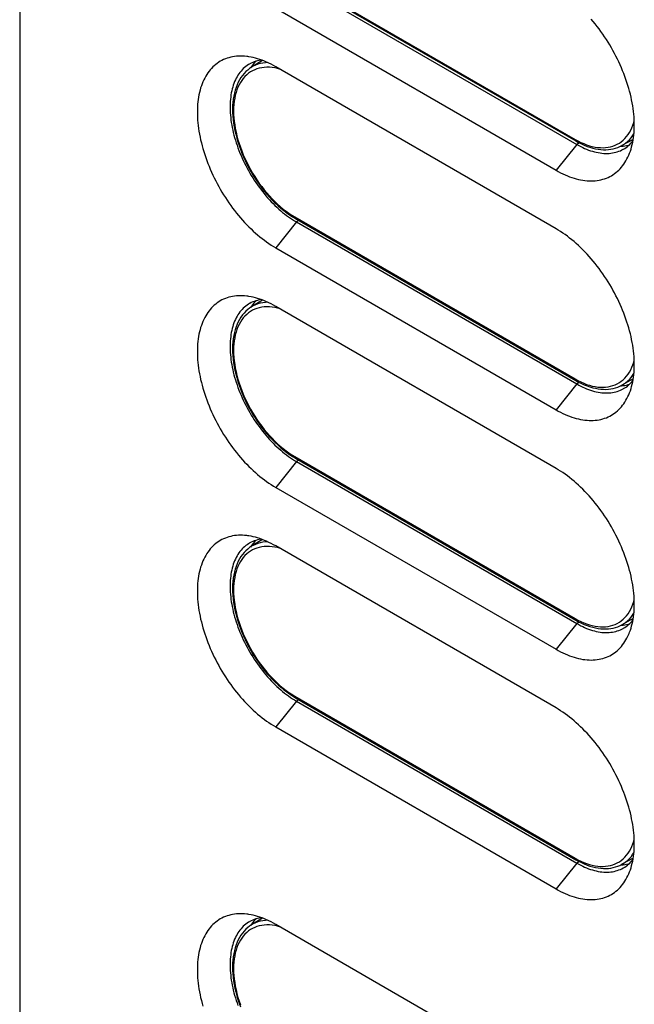
# Model space of a CAD drawing. Units: millimetres. Extents: x -48 to 48, y -241 to 241.
# Drawn here: x -48 to 4, y -6 to 78 of the extents above; entities that cross this region are included whole.
import ezdxf

# ---------------------------------------------------------------- set-up
doc = ezdxf.new("R2010")
doc.units = ezdxf.units.MM
doc.header["$LTSCALE"] = 16.335
doc.layers.get('0').update_dxf_attribs({"linetype": 'CONTINUOUS'})
for name, color, linetype in [('ASSI', 7, 'CONTINUOUS'), ('DRAFT', 7, 'CONTINUOUS'), ('RACCORDO', 7, 'CONTINUOUS'), ('SUPERFICI', 7, 'CONTINUOUS')]:
    doc.layers.add(name, color=color, linetype=linetype)

msp = doc.modelspace()

# ---------------------------------------------------------------- linework, layer by layer
at = {"color": 7, "linetype": 'CONTINUOUS'}
for p, q in [((-26.457, 79.367), (-2.556, 65.568)), ((-28.52, 74.404), (-28.6, 74.285)), ((-2.556, 60.576), (-26.457, 74.376)), ((2.969, 67.613), (3.027, 67.615)), ((-26.457, 58.956), (-2.556, 45.156)), ((-28.52, 53.992), (-28.6, 53.873)), ((-2.556, 40.165), (-26.457, 53.964)), ((2.969, 47.201), (3.027, 47.204)), ((-26.457, 38.544), (-2.556, 24.744)), ((-28.52, 33.58), (-28.6, 33.461)), ((-2.556, 19.753), (-26.457, 33.552)), ((2.969, 26.789), (3.027, 26.792)), ((-26.457, 18.132), (-2.556, 4.332)), ((2.969, 6.378), (3.027, 6.38)), ((-28.52, 1.33), (-28.6, 1.211)), ((-2.556, -12.498), (-26.457, 1.302))]:
    msp.add_line(p, q, dxfattribs=at)
at = {"color": 250, "linetype": 'CONTINUOUS'}
for p, q in [((-0.789, 67.767), (-2.556, 65.568)), ((-0.567, 67.895), (-0.789, 67.767)), ((-24.689, 61.155), (-26.457, 58.956)), ((-0.789, 47.355), (-2.556, 45.156)), ((-0.567, 47.483), (-0.789, 47.355)), ((-24.689, 40.743), (-26.457, 38.544)), ((-0.789, 26.943), (-2.556, 24.744)), ((-0.567, 27.071), (-0.789, 26.943)), ((-24.689, 20.331), (-26.457, 18.132)), ((-0.789, 6.531), (-2.556, 4.332)), ((-0.567, 6.659), (-0.789, 6.531))]:
    msp.add_line(p, q, dxfattribs=at)
at = {"color": 7, "linetype": 'CONTINUOUS'}
for points in [[(3.682, 66.925), (3.718, 67.018), (3.782, 67.193), (3.841, 67.373), (3.894, 67.558), (3.941, 67.748), (3.983, 67.943), (4.02, 68.142), (4.051, 68.346), (4.076, 68.553), (4.096, 68.765), (4.11, 68.98), (4.118, 69.2), (4.121, 69.422), (4.118, 69.648), (4.11, 69.877), (4.096, 70.109), (4.076, 70.343), (4.051, 70.581), (4.02, 70.82), (3.983, 71.061), (3.941, 71.304), (3.894, 71.549), (3.841, 71.796), (3.782, 72.043), (3.718, 72.292), (3.649, 72.541), (3.575, 72.792), (3.495, 73.042), (3.411, 73.293), (3.321, 73.544), (3.227, 73.794), (3.127, 74.044), (3.023, 74.294), (2.914, 74.542), (2.8, 74.789), (2.682, 75.036), (2.559, 75.28), (2.432, 75.523), (2.301, 75.765), (2.165, 76.004), (2.026, 76.24), (1.883, 76.475), (1.736, 76.706), (1.585, 76.934), (1.431, 77.16), (1.274, 77.382), (1.113, 77.601), (0.949, 77.816), (0.782, 78.027), (0.613, 78.234), (0.44, 78.438)], [(-28.84, 75.244), (-28.922, 75.255), (-29.101, 75.272), (-29.279, 75.283), (-29.453, 75.286), (-29.626, 75.282), (-29.795, 75.271), (-29.962, 75.252), (-30.126, 75.226), (-30.287, 75.193), (-30.444, 75.153), (-30.598, 75.105), (-30.749, 75.05), (-30.896, 74.989), (-31.039, 74.92), (-31.178, 74.844), (-31.314, 74.761), (-31.445, 74.672), (-31.572, 74.575), (-31.694, 74.472), (-31.813, 74.363), (-31.926, 74.246), (-32.035, 74.124), (-32.14, 73.995), (-32.239, 73.86), (-32.334, 73.719), (-32.424, 73.571), (-32.508, 73.418), (-32.588, 73.26), (-32.662, 73.095), (-32.731, 72.926), (-32.795, 72.751), (-32.854, 72.571), (-32.907, 72.385), (-32.954, 72.195), (-32.996, 72.001), (-33.033, 71.802), (-33.064, 71.598), (-33.089, 71.39), (-33.109, 71.179), (-33.123, 70.963), (-33.131, 70.744), (-33.134, 70.521), (-33.131, 70.295), (-33.123, 70.066), (-33.109, 69.835), (-33.089, 69.6), (-33.064, 69.363), (-33.033, 69.124), (-32.996, 68.882), (-32.954, 68.639), (-32.907, 68.394), (-32.854, 68.148), (-32.795, 67.9), (-32.731, 67.652), (-32.662, 67.402), (-32.588, 67.152), (-32.508, 66.902), (-32.424, 66.651), (-32.334, 66.4), (-32.239, 66.15), (-32.14, 65.9), (-32.035, 65.65), (-31.926, 65.402), (-31.813, 65.154), (-31.694, 64.908), (-31.572, 64.663), (-31.445, 64.42), (-31.314, 64.179), (-31.178, 63.94), (-31.039, 63.703), (-30.896, 63.469), (-30.749, 63.238), (-30.598, 63.009), (-30.444, 62.783), (-30.287, 62.561), (-30.126, 62.343), (-29.962, 62.127), (-29.795, 61.916), (-29.626, 61.709), (-29.453, 61.506), (-29.279, 61.307), (-29.101, 61.113), (-28.922, 60.924), (-28.74, 60.739), (-28.557, 60.56), (-28.372, 60.385), (-28.185, 60.216), (-27.997, 60.053), (-27.807, 59.894), (-27.616, 59.742), (-27.424, 59.596), (-27.232, 59.455), (-27.039, 59.321), (-26.845, 59.193), (-26.651, 59.071), (-26.457, 58.956)], [(-26.457, 74.376), (-26.651, 74.485), (-26.845, 74.587), (-27.039, 74.683), (-27.232, 74.771), (-27.424, 74.853), (-27.616, 74.928), (-27.807, 74.996), (-27.997, 75.057), (-28.185, 75.111), (-28.372, 75.158), (-28.557, 75.197), (-28.74, 75.23), (-28.84, 75.244)], [(-28.123, 74.859), (-28.158, 74.827), (-28.254, 74.729), (-28.347, 74.626), (-28.435, 74.517), (-28.52, 74.404)], [(3.027, 67.615), (3.173, 67.628), (3.317, 67.648), (3.459, 67.674), (3.597, 67.707), (3.706, 67.738)], [(-2.556, 65.568), (-2.362, 65.459), (-2.168, 65.356), (-1.974, 65.261), (-1.781, 65.172), (-1.589, 65.09), (-1.397, 65.015), (-1.206, 64.947), (-1.016, 64.886), (-0.828, 64.832), (-0.641, 64.786), (-0.456, 64.746), (-0.273, 64.714), (-0.091, 64.689), (0.089, 64.671), (0.266, 64.661), (0.44, 64.657), (0.613, 64.661), (0.782, 64.673), (0.949, 64.691), (1.113, 64.717), (1.274, 64.751), (1.431, 64.791), (1.585, 64.838), (1.736, 64.893), (1.883, 64.955), (2.026, 65.024), (2.165, 65.1), (2.301, 65.182), (2.432, 65.272), (2.559, 65.368), (2.682, 65.471), (2.8, 65.581), (2.914, 65.697), (3.023, 65.82), (3.127, 65.949), (3.227, 66.084), (3.321, 66.225), (3.411, 66.372), (3.495, 66.525), (3.575, 66.684), (3.649, 66.848), (3.682, 66.925)], [(3.682, 46.513), (3.718, 46.606), (3.782, 46.781), (3.841, 46.961), (3.894, 47.146), (3.941, 47.336), (3.983, 47.531), (4.02, 47.73), (4.051, 47.934), (4.076, 48.142), (4.096, 48.353), (4.11, 48.569), (4.118, 48.788), (4.121, 49.011), (4.118, 49.236), (4.11, 49.465), (4.096, 49.697), (4.076, 49.932), (4.051, 50.169), (4.02, 50.408), (3.983, 50.649), (3.941, 50.893), (3.894, 51.137), (3.841, 51.384), (3.782, 51.632), (3.718, 51.88), (3.649, 52.13), (3.575, 52.38), (3.495, 52.63), (3.411, 52.881), (3.321, 53.132), (3.227, 53.382), (3.127, 53.632), (3.023, 53.882), (2.914, 54.13), (2.8, 54.378), (2.682, 54.624), (2.559, 54.869), (2.432, 55.112), (2.301, 55.353), (2.165, 55.592), (2.026, 55.828), (1.883, 56.063), (1.736, 56.294), (1.585, 56.523), (1.431, 56.748), (1.274, 56.97), (1.113, 57.189), (0.949, 57.404), (0.782, 57.616), (0.613, 57.823), (0.44, 58.026), (0.266, 58.225), (0.089, 58.419), (-0.091, 58.608), (-0.273, 58.793), (-0.456, 58.972), (-0.641, 59.147), (-0.828, 59.316), (-1.016, 59.479), (-1.206, 59.637), (-1.397, 59.79), (-1.589, 59.936), (-1.781, 60.077), (-1.974, 60.211), (-2.168, 60.339), (-2.362, 60.461), (-2.556, 60.576)], [(-28.84, 54.832), (-28.922, 54.843), (-29.101, 54.861), (-29.279, 54.871), (-29.453, 54.874), (-29.626, 54.87), (-29.795, 54.859), (-29.962, 54.84), (-30.126, 54.814), (-30.287, 54.781), (-30.444, 54.741), (-30.598, 54.693), (-30.749, 54.639), (-30.896, 54.577), (-31.039, 54.508), (-31.178, 54.432), (-31.314, 54.349), (-31.445, 54.26), (-31.572, 54.164), (-31.694, 54.06), (-31.813, 53.951), (-31.926, 53.835), (-32.035, 53.712), (-32.14, 53.583), (-32.239, 53.448), (-32.334, 53.307), (-32.424, 53.16), (-32.508, 53.007), (-32.588, 52.848), (-32.662, 52.684), (-32.731, 52.514), (-32.795, 52.339), (-32.854, 52.159), (-32.907, 51.974), (-32.954, 51.784), (-32.996, 51.589), (-33.033, 51.39), (-33.064, 51.186), (-33.089, 50.978), (-33.109, 50.767), (-33.123, 50.551), (-33.131, 50.332), (-33.134, 50.109), (-33.131, 49.884), (-33.123, 49.655), (-33.109, 49.423), (-33.089, 49.188), (-33.064, 48.951), (-33.033, 48.712), (-32.996, 48.471), (-32.954, 48.227), (-32.907, 47.983), (-32.854, 47.736), (-32.795, 47.488), (-32.731, 47.24), (-32.662, 46.99), (-32.588, 46.74), (-32.508, 46.49), (-32.424, 46.239), (-32.334, 45.988), (-32.239, 45.738), (-32.14, 45.488), (-32.035, 45.238), (-31.926, 44.99), (-31.813, 44.742), (-31.694, 44.496), (-31.572, 44.251), (-31.445, 44.008), (-31.314, 43.767), (-31.178, 43.528), (-31.039, 43.292), (-30.896, 43.057), (-30.749, 42.826), (-30.598, 42.597), (-30.444, 42.372), (-30.287, 42.15), (-30.126, 41.931), (-29.962, 41.716), (-29.795, 41.504), (-29.626, 41.297), (-29.453, 41.094), (-29.279, 40.896), (-29.101, 40.701), (-28.922, 40.512), (-28.74, 40.327), (-28.557, 40.148), (-28.372, 39.973), (-28.185, 39.804), (-27.997, 39.641), (-27.807, 39.483), (-27.616, 39.33), (-27.424, 39.184), (-27.232, 39.043), (-27.039, 38.909), (-26.845, 38.781), (-26.651, 38.659), (-26.457, 38.544)], [(-26.457, 53.964), (-26.651, 54.073), (-26.845, 54.175), (-27.039, 54.271), (-27.232, 54.36), (-27.424, 54.442), (-27.616, 54.517), (-27.807, 54.585), (-27.997, 54.646), (-28.185, 54.699), (-28.372, 54.746), (-28.557, 54.786), (-28.74, 54.818), (-28.84, 54.832)], [(-28.123, 54.447), (-28.158, 54.415), (-28.254, 54.317), (-28.347, 54.214), (-28.435, 54.106), (-28.52, 53.992)], [(3.027, 47.204), (3.173, 47.217), (3.317, 47.236), (3.459, 47.262), (3.597, 47.295), (3.706, 47.326)], [(-2.556, 45.156), (-2.362, 45.047), (-2.168, 44.945), (-1.974, 44.849), (-1.781, 44.76), (-1.589, 44.678), (-1.397, 44.603), (-1.206, 44.535), (-1.016, 44.475), (-0.828, 44.421), (-0.641, 44.374), (-0.456, 44.334), (-0.273, 44.302), (-0.091, 44.277), (0.089, 44.259), (0.266, 44.249), (0.44, 44.246), (0.613, 44.25), (0.782, 44.261), (0.949, 44.28), (1.113, 44.306), (1.274, 44.339), (1.431, 44.379), (1.585, 44.427), (1.736, 44.481), (1.883, 44.543), (2.026, 44.612), (2.165, 44.688), (2.301, 44.771), (2.432, 44.86), (2.559, 44.957), (2.682, 45.06), (2.8, 45.169), (2.914, 45.285), (3.023, 45.408), (3.127, 45.537), (3.227, 45.672), (3.321, 45.813), (3.411, 45.96), (3.495, 46.113), (3.575, 46.272), (3.649, 46.436), (3.682, 46.513)], [(3.682, 26.102), (3.718, 26.194), (3.782, 26.369), (3.841, 26.55), (3.894, 26.735), (3.941, 26.925), (3.983, 27.119), (4.02, 27.319), (4.051, 27.522), (4.076, 27.73), (4.096, 27.941), (4.11, 28.157), (4.118, 28.376), (4.121, 28.599), (4.118, 28.825), (4.11, 29.054), (4.096, 29.285), (4.076, 29.52), (4.051, 29.757), (4.02, 29.996), (3.983, 30.238), (3.941, 30.481), (3.894, 30.726), (3.841, 30.972), (3.782, 31.22), (3.718, 31.468), (3.649, 31.718), (3.575, 31.968), (3.495, 32.219), (3.411, 32.469), (3.321, 32.72), (3.227, 32.97), (3.127, 33.22), (3.023, 33.47), (2.914, 33.718), (2.8, 33.966), (2.682, 34.212), (2.559, 34.457), (2.432, 34.7), (2.301, 34.941), (2.165, 35.18), (2.026, 35.417), (1.883, 35.651), (1.736, 35.882), (1.585, 36.111), (1.431, 36.337), (1.274, 36.559), (1.113, 36.777), (0.949, 36.993), (0.782, 37.204), (0.613, 37.411), (0.44, 37.614), (0.266, 37.813), (0.089, 38.007), (-0.091, 38.196), (-0.273, 38.381), (-0.456, 38.56), (-0.641, 38.735), (-0.828, 38.904), (-1.016, 39.068), (-1.206, 39.226), (-1.397, 39.378), (-1.589, 39.524), (-1.781, 39.665), (-1.974, 39.799), (-2.168, 39.927), (-2.362, 40.049), (-2.556, 40.165)], [(-28.84, 34.421), (-28.922, 34.431), (-29.101, 34.449), (-29.279, 34.459), (-29.453, 34.463), (-29.626, 34.459), (-29.795, 34.447), (-29.962, 34.429), (-30.126, 34.403), (-30.287, 34.369), (-30.444, 34.329), (-30.598, 34.282), (-30.749, 34.227), (-30.896, 34.165), (-31.039, 34.096), (-31.178, 34.02), (-31.314, 33.938), (-31.445, 33.848), (-31.572, 33.752), (-31.694, 33.649), (-31.813, 33.539), (-31.926, 33.423), (-32.035, 33.3), (-32.14, 33.171), (-32.239, 33.036), (-32.334, 32.895), (-32.424, 32.748), (-32.508, 32.595), (-32.588, 32.436), (-32.662, 32.272), (-32.731, 32.102), (-32.795, 31.927), (-32.854, 31.747), (-32.907, 31.562), (-32.954, 31.372), (-32.996, 31.177), (-33.033, 30.978), (-33.064, 30.775), (-33.089, 30.567), (-33.109, 30.355), (-33.123, 30.14), (-33.131, 29.92), (-33.134, 29.698), (-33.131, 29.472), (-33.123, 29.243), (-33.109, 29.011), (-33.089, 28.777), (-33.064, 28.539), (-33.033, 28.3), (-32.996, 28.059), (-32.954, 27.816), (-32.907, 27.571), (-32.854, 27.324), (-32.795, 27.077), (-32.731, 26.828), (-32.662, 26.579), (-32.588, 26.328), (-32.508, 26.078), (-32.424, 25.827), (-32.334, 25.576), (-32.239, 25.326), (-32.14, 25.076), (-32.035, 24.827), (-31.926, 24.578), (-31.813, 24.331), (-31.694, 24.084), (-31.572, 23.84), (-31.445, 23.597), (-31.314, 23.355), (-31.178, 23.117), (-31.039, 22.88), (-30.896, 22.646), (-30.749, 22.414), (-30.598, 22.186), (-30.444, 21.96), (-30.287, 21.738), (-30.126, 21.519), (-29.962, 21.304), (-29.795, 21.093), (-29.626, 20.886), (-29.453, 20.682), (-29.279, 20.484), (-29.101, 20.29), (-28.922, 20.1), (-28.74, 19.916), (-28.557, 19.736), (-28.372, 19.562), (-28.185, 19.393), (-27.997, 19.229), (-27.807, 19.071), (-27.616, 18.919), (-27.424, 18.772), (-27.232, 18.632), (-27.039, 18.497), (-26.845, 18.369), (-26.651, 18.248), (-26.457, 18.132)], [(-26.457, 33.552), (-26.651, 33.661), (-26.845, 33.764), (-27.039, 33.859), (-27.232, 33.948), (-27.424, 34.03), (-27.616, 34.105), (-27.807, 34.173), (-27.997, 34.234), (-28.185, 34.288), (-28.372, 34.334), (-28.557, 34.374), (-28.74, 34.406), (-28.84, 34.421)], [(-28.123, 34.036), (-28.158, 34.003), (-28.254, 33.906), (-28.347, 33.802), (-28.435, 33.694), (-28.52, 33.58)], [(3.027, 26.792), (3.173, 26.805), (3.317, 26.825), (3.459, 26.851), (3.597, 26.883), (3.706, 26.915)], [(-2.556, 24.744), (-2.362, 24.635), (-2.168, 24.533), (-1.974, 24.437), (-1.781, 24.349), (-1.589, 24.267), (-1.397, 24.192), (-1.206, 24.124), (-1.016, 24.063), (-0.828, 24.009), (-0.641, 23.962), (-0.456, 23.923), (-0.273, 23.89), (-0.091, 23.865), (0.089, 23.848), (0.266, 23.837), (0.44, 23.834), (0.613, 23.838), (0.782, 23.849), (0.949, 23.868), (1.113, 23.894), (1.274, 23.927), (1.431, 23.967), (1.585, 24.015), (1.736, 24.07), (1.883, 24.131), (2.026, 24.2), (2.165, 24.276), (2.301, 24.359), (2.432, 24.448), (2.559, 24.545), (2.682, 24.648), (2.8, 24.758), (2.914, 24.874), (3.023, 24.996), (3.127, 25.125), (3.227, 25.26), (3.321, 25.401), (3.411, 25.549), (3.495, 25.702), (3.575, 25.86), (3.649, 26.025), (3.682, 26.102)], [(3.682, 5.69), (3.718, 5.783), (3.782, 5.957), (3.841, 6.138), (3.894, 6.323), (3.941, 6.513), (3.983, 6.708), (4.02, 6.907), (4.051, 7.11), (4.076, 7.318), (4.096, 7.53), (4.11, 7.745), (4.118, 7.964), (4.121, 8.187), (4.118, 8.413), (4.11, 8.642), (4.096, 8.874), (4.076, 9.108), (4.051, 9.345), (4.02, 9.584), (3.983, 9.826), (3.941, 10.069), (3.894, 10.314), (3.841, 10.56), (3.782, 10.808), (3.718, 11.057), (3.649, 11.306), (3.575, 11.556), (3.495, 11.807), (3.411, 12.057), (3.321, 12.308), (3.227, 12.559), (3.127, 12.809), (3.023, 13.058), (2.914, 13.307), (2.8, 13.554), (2.682, 13.8), (2.559, 14.045), (2.432, 14.288), (2.301, 14.529), (2.165, 14.768), (2.026, 15.005), (1.883, 15.239), (1.736, 15.471), (1.585, 15.699), (1.431, 15.925), (1.274, 16.147), (1.113, 16.366), (0.949, 16.581), (0.782, 16.792), (0.613, 16.999), (0.44, 17.202), (0.266, 17.401), (0.089, 17.595), (-0.091, 17.785), (-0.273, 17.969), (-0.456, 18.149), (-0.641, 18.323), (-0.828, 18.492), (-1.016, 18.656), (-1.206, 18.814), (-1.397, 18.966), (-1.589, 19.113), (-1.781, 19.253), (-1.974, 19.387), (-2.168, 19.515), (-2.362, 19.637), (-2.556, 19.753)], [(3.027, 6.38), (3.173, 6.393), (3.317, 6.413), (3.459, 6.439), (3.597, 6.472), (3.706, 6.503)], [(-2.556, 4.332), (-2.362, 4.223), (-2.168, 4.121), (-1.974, 4.026), (-1.781, 3.937), (-1.589, 3.855), (-1.397, 3.78), (-1.206, 3.712), (-1.016, 3.651), (-0.828, 3.597), (-0.641, 3.55), (-0.456, 3.511), (-0.273, 3.479), (-0.091, 3.454), (0.089, 3.436), (0.266, 3.425), (0.44, 3.422), (0.613, 3.426), (0.782, 3.438), (0.949, 3.456), (1.113, 3.482), (1.274, 3.515), (1.431, 3.556), (1.585, 3.603), (1.736, 3.658), (1.883, 3.72), (2.026, 3.789), (2.165, 3.864), (2.301, 3.947), (2.432, 4.037), (2.559, 4.133), (2.682, 4.236), (2.8, 4.346), (2.914, 4.462), (3.023, 4.584), (3.127, 4.713), (3.227, 4.848), (3.321, 4.99), (3.411, 5.137), (3.495, 5.29), (3.575, 5.448), (3.649, 5.613), (3.682, 5.69)], [(-28.84, 2.17), (-28.922, 2.181), (-29.101, 2.198), (-29.279, 2.209), (-29.453, 2.212), (-29.626, 2.208), (-29.795, 2.197), (-29.962, 2.178), (-30.126, 2.152), (-30.287, 2.119), (-30.444, 2.079), (-30.598, 2.031), (-30.749, 1.976), (-30.896, 1.915), (-31.039, 1.846), (-31.178, 1.77), (-31.314, 1.687), (-31.445, 1.597), (-31.572, 1.501), (-31.694, 1.398), (-31.813, 1.288), (-31.926, 1.172), (-32.035, 1.05), (-32.14, 0.921), (-32.239, 0.786), (-32.334, 0.645), (-32.424, 0.497), (-32.508, 0.344), (-32.588, 0.186), (-32.662, 0.021), (-32.731, -0.148), (-32.795, -0.323), (-32.854, -0.504), (-32.907, -0.689), (-32.954, -0.879), (-32.996, -1.073), (-33.033, -1.273), (-33.064, -1.476), (-33.089, -1.684), (-33.109, -1.896), (-33.123, -2.111), (-33.131, -2.33), (-33.134, -2.553), (-33.131, -2.779), (-33.123, -3.008), (-33.109, -3.24), (-33.089, -3.474), (-33.064, -3.711), (-33.033, -3.95), (-32.996, -4.192), (-32.954, -4.435), (-32.907, -4.68), (-32.854, -4.926), (-32.795, -5.174), (-32.731, -5.422), (-32.662, -5.672)], [(-26.457, 1.302), (-26.651, 1.411), (-26.845, 1.513), (-27.039, 1.609), (-27.232, 1.697), (-27.424, 1.779), (-27.616, 1.854), (-27.807, 1.922), (-27.997, 1.983), (-28.185, 2.037), (-28.372, 2.084), (-28.557, 2.123), (-28.74, 2.156), (-28.84, 2.17)], [(-28.123, 1.785), (-28.158, 1.753), (-28.254, 1.655), (-28.347, 1.552), (-28.435, 1.443), (-28.52, 1.33)]]:
    msp.add_lwpolyline(points, dxfattribs=at)
at = {"layer": 'ASSI', "color": 7, "linetype": 'CONTINUOUS'}
msp.add_line((-48.283, 233.823), (-48.283, -189.184), dxfattribs=at)
at = {"layer": 'DRAFT', "color": 7, "linetype": 'CONTINUOUS'}
for p, q in [((-27.572, 74.911), (-28.507, 74.344)), ((4.027, 68.19), (3.069, 67.663)), ((-27.572, 54.499), (-28.507, 53.933)), ((4.027, 47.778), (3.069, 47.252)), ((-27.572, 34.088), (-28.507, 33.521)), ((4.027, 27.366), (3.069, 26.84)), ((4.027, 6.954), (3.069, 6.428)), ((-27.572, 1.837), (-28.507, 1.27))]:
    msp.add_line(p, q, dxfattribs=at)
at = {"layer": 'RACCORDO', "color": 250, "linetype": 'CONTINUOUS'}
for p, q in [((-24.83, 81.995), (-0.93, 68.195)), ((-26.3, 74.231), (-26.536, 74.28)), ((-26.124, 74.184), (-26.3, 74.231)), ((-24.83, 61.583), (-0.93, 47.783)), ((-26.3, 53.819), (-26.536, 53.869)), ((-26.124, 53.772), (-26.3, 53.819)), ((-24.83, 41.171), (-0.93, 27.371)), ((-26.3, 33.408), (-26.536, 33.457)), ((-26.124, 33.361), (-26.3, 33.408)), ((-24.83, 20.759), (-0.93, 6.96)), ((-26.3, 1.157), (-26.536, 1.206)), ((-26.124, 1.11), (-26.3, 1.157))]:
    msp.add_line(p, q, dxfattribs=at)
at = {"layer": 'RACCORDO', "color": 7, "linetype": 'CONTINUOUS'}
for p, q in [((-24.768, 81.857), (-0.868, 68.058)), ((-24.768, 61.446), (-0.868, 47.646)), ((-24.768, 41.034), (-0.868, 27.234)), ((-24.768, 20.622), (-0.868, 6.822))]:
    msp.add_line(p, q, dxfattribs=at)
at = {"layer": 'RACCORDO', "color": 250, "linetype": 'CONTINUOUS'}
for points in [[(-27.141, 74.73), (-27.335, 74.719), (-27.556, 74.691), (-27.77, 74.648), (-27.977, 74.588), (-28.176, 74.513), (-28.367, 74.423), (-28.507, 74.344)], [(-26.536, 74.28), (-26.769, 74.314), (-26.997, 74.333), (-27.22, 74.337), (-27.438, 74.325), (-27.65, 74.299), (-27.856, 74.257), (-28.055, 74.199), (-28.246, 74.127), (-28.43, 74.041), (-28.606, 73.939), (-28.772, 73.823), (-28.93, 73.694), (-29.079, 73.55), (-29.218, 73.393), (-29.347, 73.223), (-29.466, 73.04), (-29.575, 72.845), (-29.672, 72.638), (-29.759, 72.419), (-29.834, 72.19), (-29.899, 71.95), (-29.951, 71.701), (-29.992, 71.442), (-30.022, 71.175), (-30.04, 70.899), (-30.045, 70.616), (-30.04, 70.326), (-30.022, 70.03), (-29.992, 69.729), (-29.951, 69.423), (-29.899, 69.112), (-29.834, 68.798), (-29.759, 68.482), (-29.672, 68.163), (-29.575, 67.844), (-29.466, 67.524), (-29.347, 67.203), (-29.218, 66.884), (-29.079, 66.566), (-28.93, 66.251), (-28.772, 65.938), (-28.606, 65.63)], [(-0.93, 68.195), (-0.681, 68.058), (-0.434, 67.936), (-0.188, 67.828), (0.057, 67.734), (0.3, 67.655), (0.539, 67.591), (0.776, 67.541), (1.009, 67.507), (1.237, 67.488), (1.46, 67.485), (1.678, 67.496), (1.89, 67.523), (2.096, 67.565), (2.295, 67.622), (2.486, 67.694), (2.67, 67.781), (2.845, 67.883), (3.012, 67.998), (3.17, 68.128), (3.319, 68.272), (3.458, 68.429), (3.587, 68.599), (3.706, 68.782), (3.814, 68.977), (3.912, 69.184), (3.999, 69.403), (4.074, 69.632), (4.113, 69.778)], [(-0.93, 68.195), (-0.929, 68.17), (-0.925, 68.147), (-0.92, 68.126), (-0.912, 68.107), (-0.902, 68.09), (-0.89, 68.075), (-0.877, 68.063), (-0.868, 68.058)], [(3.069, 67.663), (3.206, 67.745), (3.38, 67.865), (3.545, 68), (3.699, 68.149), (3.844, 68.313), (3.979, 68.49), (4.085, 68.654)], [(-28.606, 65.63), (-28.43, 65.326), (-28.246, 65.027), (-28.055, 64.734), (-27.856, 64.447), (-27.65, 64.168), (-27.438, 63.896), (-27.22, 63.632), (-26.997, 63.378), (-26.769, 63.134), (-26.536, 62.899), (-26.3, 62.675), (-26.06, 62.463), (-25.817, 62.261), (-25.572, 62.072), (-25.326, 61.897), (-25.079, 61.734), (-24.83, 61.583)], [(-24.83, 61.583), (-24.829, 61.558), (-24.826, 61.535), (-24.82, 61.514), (-24.812, 61.495), (-24.802, 61.478), (-24.791, 61.463), (-24.777, 61.451), (-24.768, 61.446)], [(-26.536, 53.869), (-26.769, 53.903), (-26.997, 53.922), (-27.22, 53.925), (-27.438, 53.914), (-27.65, 53.887), (-27.856, 53.845), (-28.055, 53.788), (-28.246, 53.716), (-28.43, 53.629), (-28.606, 53.527), (-28.772, 53.412), (-28.93, 53.282), (-29.079, 53.138), (-29.218, 52.981), (-29.347, 52.811), (-29.466, 52.628), (-29.575, 52.433), (-29.672, 52.226), (-29.759, 52.007), (-29.834, 51.778), (-29.899, 51.539), (-29.951, 51.289), (-29.992, 51.03), (-30.022, 50.763), (-30.04, 50.487), (-30.045, 50.204), (-30.04, 49.915), (-30.022, 49.618), (-29.992, 49.317), (-29.951, 49.011), (-29.899, 48.7), (-29.834, 48.387), (-29.759, 48.07), (-29.672, 47.751), (-29.575, 47.432), (-29.466, 47.112), (-29.347, 46.791), (-29.218, 46.472), (-29.079, 46.155), (-28.93, 45.839), (-28.772, 45.527), (-28.606, 45.218)], [(-27.141, 54.318), (-27.335, 54.307), (-27.556, 54.28), (-27.77, 54.236), (-27.977, 54.177), (-28.176, 54.102), (-28.367, 54.011), (-28.507, 53.933)], [(-0.93, 47.783), (-0.681, 47.646), (-0.434, 47.524), (-0.188, 47.416), (0.057, 47.322), (0.3, 47.243), (0.539, 47.179), (0.776, 47.13), (1.009, 47.095), (1.237, 47.076), (1.46, 47.073), (1.678, 47.084), (1.89, 47.111), (2.096, 47.153), (2.295, 47.21), (2.486, 47.282), (2.67, 47.369), (2.845, 47.471), (3.012, 47.586), (3.17, 47.716), (3.319, 47.86), (3.458, 48.017), (3.587, 48.187), (3.706, 48.37), (3.814, 48.565), (3.912, 48.772), (3.999, 48.991), (4.074, 49.22), (4.113, 49.367)], [(3.069, 47.252), (3.206, 47.333), (3.38, 47.453), (3.545, 47.588), (3.699, 47.738), (3.844, 47.901), (3.979, 48.078), (4.085, 48.242)], [(-0.93, 47.783), (-0.929, 47.759), (-0.925, 47.735), (-0.92, 47.714), (-0.912, 47.695), (-0.902, 47.678), (-0.89, 47.664), (-0.877, 47.652), (-0.868, 47.646)], [(-28.606, 45.218), (-28.43, 44.914), (-28.246, 44.615), (-28.055, 44.322), (-27.856, 44.035), (-27.65, 43.756), (-27.438, 43.484), (-27.22, 43.221), (-26.997, 42.967), (-26.769, 42.722), (-26.536, 42.487), (-26.3, 42.263), (-26.06, 42.051), (-25.817, 41.85), (-25.572, 41.661), (-25.326, 41.485), (-25.079, 41.322), (-24.83, 41.171)], [(-24.83, 41.171), (-24.829, 41.146), (-24.826, 41.123), (-24.82, 41.102), (-24.812, 41.083), (-24.802, 41.066), (-24.791, 41.051), (-24.777, 41.04), (-24.768, 41.034)], [(-27.141, 33.906), (-27.335, 33.896), (-27.556, 33.868), (-27.77, 33.824), (-27.977, 33.765), (-28.176, 33.69), (-28.367, 33.6), (-28.507, 33.521)], [(-26.536, 33.457), (-26.769, 33.491), (-26.997, 33.51), (-27.22, 33.513), (-27.438, 33.502), (-27.65, 33.475), (-27.856, 33.433), (-28.055, 33.376), (-28.246, 33.304), (-28.43, 33.217), (-28.606, 33.116), (-28.772, 33), (-28.93, 32.87), (-29.079, 32.726), (-29.218, 32.569), (-29.347, 32.399), (-29.466, 32.216), (-29.575, 32.021), (-29.672, 31.814), (-29.759, 31.595), (-29.834, 31.366), (-29.899, 31.127), (-29.951, 30.877), (-29.992, 30.618), (-30.022, 30.351), (-30.04, 30.075), (-30.045, 29.792), (-30.04, 29.503), (-30.022, 29.206), (-29.992, 28.905), (-29.951, 28.599), (-29.899, 28.288), (-29.834, 27.975), (-29.759, 27.659), (-29.672, 27.34), (-29.575, 27.02), (-29.466, 26.7), (-29.347, 26.379), (-29.218, 26.06), (-29.079, 25.743), (-28.93, 25.427), (-28.772, 25.115), (-28.606, 24.807)], [(-0.93, 27.371), (-0.681, 27.235), (-0.434, 27.112), (-0.188, 27.004), (0.057, 26.911), (0.3, 26.831), (0.539, 26.767), (0.776, 26.718), (1.009, 26.684), (1.237, 26.665), (1.46, 26.661), (1.678, 26.673), (1.89, 26.699), (2.096, 26.742), (2.295, 26.799), (2.486, 26.871), (2.67, 26.957), (2.845, 27.059), (3.012, 27.175), (3.17, 27.304), (3.319, 27.448), (3.458, 27.605), (3.587, 27.775), (3.706, 27.958), (3.814, 28.153), (3.912, 28.36), (3.999, 28.579), (4.074, 28.808), (4.113, 28.955)], [(3.069, 26.84), (3.206, 26.921), (3.38, 27.042), (3.545, 27.177), (3.699, 27.326), (3.844, 27.489), (3.979, 27.666), (4.085, 27.83)], [(-0.93, 27.371), (-0.929, 27.347), (-0.925, 27.324), (-0.92, 27.302), (-0.912, 27.283), (-0.902, 27.266), (-0.89, 27.252), (-0.877, 27.24), (-0.868, 27.234)], [(-28.606, 24.807), (-28.43, 24.502), (-28.246, 24.203), (-28.055, 23.91), (-27.856, 23.623), (-27.65, 23.344), (-27.438, 23.073), (-27.22, 22.809), (-26.997, 22.555), (-26.769, 22.31), (-26.536, 22.075), (-26.3, 21.852), (-26.06, 21.639), (-25.817, 21.438), (-25.572, 21.249), (-25.326, 21.073), (-25.079, 20.91), (-24.83, 20.759)], [(-24.83, 20.759), (-24.829, 20.735), (-24.826, 20.712), (-24.82, 20.69), (-24.812, 20.671), (-24.802, 20.654), (-24.791, 20.64), (-24.777, 20.628), (-24.768, 20.622)], [(-0.93, 6.96), (-0.681, 6.823), (-0.434, 6.701), (-0.188, 6.593), (0.057, 6.499), (0.3, 6.42), (0.539, 6.355), (0.776, 6.306), (1.009, 6.272), (1.237, 6.253), (1.46, 6.249), (1.678, 6.261), (1.89, 6.288), (2.096, 6.33), (2.295, 6.387), (2.486, 6.459), (2.67, 6.546), (2.845, 6.647), (3.012, 6.763), (3.17, 6.893), (3.319, 7.037), (3.458, 7.193), (3.587, 7.364), (3.706, 7.547), (3.814, 7.742), (3.912, 7.949), (3.999, 8.167), (4.074, 8.396), (4.113, 8.543)], [(-0.93, 6.96), (-0.929, 6.935), (-0.925, 6.912), (-0.92, 6.891), (-0.912, 6.871), (-0.902, 6.855), (-0.89, 6.84), (-0.877, 6.828), (-0.868, 6.822)], [(3.069, 6.428), (3.206, 6.509), (3.38, 6.63), (3.545, 6.765), (3.699, 6.914), (3.844, 7.078), (3.979, 7.255), (4.085, 7.419)], [(-26.536, 1.206), (-26.769, 1.24), (-26.997, 1.259), (-27.22, 1.263), (-27.438, 1.251), (-27.65, 1.225), (-27.856, 1.182), (-28.055, 1.125), (-28.246, 1.053), (-28.43, 0.967), (-28.606, 0.865), (-28.772, 0.749), (-28.93, 0.62), (-29.079, 0.476), (-29.218, 0.319), (-29.347, 0.149), (-29.466, -0.034), (-29.575, -0.229), (-29.672, -0.436), (-29.759, -0.655), (-29.834, -0.884), (-29.899, -1.124), (-29.951, -1.374), (-29.992, -1.632), (-30.022, -1.899), (-30.04, -2.175), (-30.045, -2.458), (-30.04, -2.748), (-30.022, -3.044), (-29.992, -3.345), (-29.951, -3.651), (-29.899, -3.962), (-29.834, -4.276), (-29.759, -4.592), (-29.672, -4.911), (-29.575, -5.23), (-29.466, -5.551)], [(-27.141, 1.655), (-27.335, 1.645), (-27.556, 1.617), (-27.77, 1.574), (-27.977, 1.514), (-28.176, 1.439), (-28.367, 1.349), (-28.507, 1.27)]]:
    msp.add_lwpolyline(points, dxfattribs=at)
at = {"layer": 'RACCORDO', "color": 7, "linetype": 'CONTINUOUS'}
for points in [[(-28.507, 74.344), (-28.679, 74.231), (-28.844, 74.104), (-29.001, 73.963), (-29.149, 73.81), (-29.288, 73.643), (-29.418, 73.464), (-29.538, 73.272), (-29.647, 73.069), (-29.746, 72.854), (-29.835, 72.627), (-29.912, 72.39), (-29.978, 72.143), (-30.033, 71.886), (-30.075, 71.621), (-30.107, 71.347), (-30.126, 71.066), (-30.133, 70.778), (-30.129, 70.484), (-30.113, 70.184), (-30.085, 69.879), (-30.046, 69.571), (-29.996, 69.258), (-29.934, 68.943), (-29.861, 68.626), (-29.778, 68.307), (-29.684, 67.986), (-29.579, 67.666), (-29.464, 67.345), (-29.339, 67.026), (-29.204, 66.708), (-29.061, 66.393), (-28.907, 66.08), (-28.746, 65.771), (-28.575, 65.465), (-28.397, 65.165), (-28.211, 64.869), (-28.017, 64.58), (-27.817, 64.297), (-27.61, 64.021), (-27.397, 63.752), (-27.177, 63.492), (-26.953, 63.24), (-26.724, 62.997), (-26.49, 62.765), (-26.252, 62.542), (-26.011, 62.33), (-25.767, 62.129), (-25.52, 61.94), (-25.271, 61.763), (-25.02, 61.598), (-24.768, 61.446)], [(-0.868, 68.058), (-0.627, 67.925), (-0.385, 67.804), (-0.145, 67.696), (0.095, 67.6), (0.333, 67.518), (0.57, 67.449), (0.803, 67.394), (1.034, 67.352), (1.262, 67.324), (1.484, 67.309), (1.703, 67.308), (1.916, 67.32), (2.124, 67.345), (2.325, 67.383), (2.521, 67.435), (2.711, 67.499), (2.893, 67.575), (3.069, 67.663)], [(-28.507, 53.933), (-28.679, 53.819), (-28.844, 53.692), (-29.001, 53.552), (-29.149, 53.398), (-29.288, 53.231), (-29.418, 53.052), (-29.538, 52.86), (-29.647, 52.657), (-29.746, 52.442), (-29.835, 52.216), (-29.912, 51.978), (-29.978, 51.731), (-30.033, 51.475), (-30.075, 51.209), (-30.107, 50.935), (-30.126, 50.654), (-30.133, 50.366), (-30.129, 50.072), (-30.113, 49.772), (-30.085, 49.468), (-30.046, 49.159), (-29.996, 48.847), (-29.934, 48.531), (-29.861, 48.214), (-29.778, 47.895), (-29.684, 47.575), (-29.579, 47.254), (-29.464, 46.934), (-29.339, 46.614), (-29.204, 46.297), (-29.061, 45.981), (-28.907, 45.668), (-28.746, 45.359), (-28.575, 45.054), (-28.397, 44.753), (-28.211, 44.457), (-28.017, 44.168), (-27.817, 43.885), (-27.61, 43.609), (-27.397, 43.34), (-27.177, 43.08), (-26.953, 42.828), (-26.724, 42.586), (-26.49, 42.353), (-26.252, 42.13), (-26.011, 41.918), (-25.767, 41.718), (-25.52, 41.528), (-25.271, 41.351), (-25.02, 41.186), (-24.768, 41.034)], [(-0.868, 47.646), (-0.627, 47.513), (-0.385, 47.392), (-0.145, 47.284), (0.095, 47.189), (0.333, 47.107), (0.57, 47.038), (0.803, 46.982), (1.034, 46.94), (1.262, 46.912), (1.484, 46.897), (1.703, 46.896), (1.916, 46.908), (2.124, 46.933), (2.325, 46.972), (2.521, 47.023), (2.711, 47.087), (2.893, 47.163), (3.069, 47.252)], [(-28.507, 33.521), (-28.679, 33.407), (-28.844, 33.28), (-29.001, 33.14), (-29.149, 32.986), (-29.288, 32.819), (-29.418, 32.64), (-29.538, 32.449), (-29.647, 32.245), (-29.746, 32.03), (-29.835, 31.804), (-29.912, 31.567), (-29.978, 31.319), (-30.033, 31.063), (-30.075, 30.797), (-30.107, 30.524), (-30.126, 30.242), (-30.133, 29.954), (-30.129, 29.66), (-30.113, 29.36), (-30.085, 29.056), (-30.046, 28.747), (-29.996, 28.435), (-29.934, 28.12), (-29.861, 27.802), (-29.778, 27.483), (-29.684, 27.163), (-29.579, 26.842), (-29.464, 26.522), (-29.339, 26.203), (-29.204, 25.885), (-29.061, 25.569), (-28.907, 25.256), (-28.746, 24.947), (-28.575, 24.642), (-28.397, 24.341), (-28.211, 24.046), (-28.017, 23.756), (-27.817, 23.473), (-27.61, 23.197), (-27.397, 22.929), (-27.177, 22.668), (-26.953, 22.416), (-26.724, 22.174), (-26.49, 21.941), (-26.252, 21.719), (-26.011, 21.507), (-25.767, 21.306), (-25.52, 21.117), (-25.271, 20.939), (-25.02, 20.774), (-24.768, 20.622)], [(-0.868, 27.234), (-0.627, 27.101), (-0.385, 26.98), (-0.145, 26.872), (0.095, 26.777), (0.333, 26.695), (0.57, 26.626), (0.803, 26.57), (1.034, 26.528), (1.262, 26.5), (1.484, 26.485), (1.703, 26.484), (1.916, 26.496), (2.124, 26.522), (2.325, 26.56), (2.521, 26.611), (2.711, 26.675), (2.893, 26.751), (3.069, 26.84)], [(-0.868, 6.822), (-0.627, 6.689), (-0.385, 6.569), (-0.145, 6.46), (0.095, 6.365), (0.333, 6.283), (0.57, 6.214), (0.803, 6.159), (1.034, 6.117), (1.262, 6.088), (1.484, 6.074), (1.703, 6.072), (1.916, 6.084), (2.124, 6.11), (2.325, 6.148), (2.521, 6.199), (2.711, 6.263), (2.893, 6.34), (3.069, 6.428)], [(-28.507, 1.27), (-28.679, 1.157), (-28.844, 1.03), (-29.001, 0.889), (-29.149, 0.736), (-29.288, 0.569), (-29.418, 0.39), (-29.538, 0.198), (-29.647, -0.005), (-29.746, -0.22), (-29.835, -0.447), (-29.912, -0.684), (-29.978, -0.931), (-30.033, -1.188), (-30.075, -1.453), (-30.107, -1.727), (-30.126, -2.008), (-30.133, -2.296), (-30.129, -2.59), (-30.113, -2.89), (-30.085, -3.195), (-30.046, -3.503), (-29.996, -3.816), (-29.934, -4.131), (-29.861, -4.448), (-29.778, -4.768), (-29.684, -5.088), (-29.579, -5.408), (-29.464, -5.729)]]:
    msp.add_lwpolyline(points, dxfattribs=at)
at = {"layer": 'SUPERFICI', "color": 7, "linetype": 'CONTINUOUS'}
for p, q in [((-24.689, 81.566), (-0.789, 67.767)), ((-26.03, 62.115), (-25.865, 61.976)), ((-24.689, 61.155), (-0.789, 47.355)), ((-26.03, 41.703), (-25.865, 41.565)), ((-24.689, 40.743), (-0.789, 26.943)), ((-24.689, 20.331), (-0.789, 6.531))]:
    msp.add_line(p, q, dxfattribs=at)
at = {"layer": 'SUPERFICI', "color": 250, "linetype": 'CONTINUOUS'}
for p, q in [((-24.477, 61.277), (-24.689, 61.155)), ((-24.477, 40.865), (-24.689, 40.743)), ((-24.477, 20.454), (-24.689, 20.331))]:
    msp.add_line(p, q, dxfattribs=at)
at = {"layer": 'SUPERFICI', "color": 7, "linetype": 'CONTINUOUS'}
for points in [[(-27.691, 74.955), (-27.734, 74.949), (-27.875, 74.923), (-28.014, 74.891), (-28.149, 74.852), (-28.282, 74.806), (-28.411, 74.754), (-28.536, 74.696), (-28.659, 74.632), (-28.689, 74.615)], [(-28.689, 74.615), (-28.777, 74.561), (-28.893, 74.484), (-29.004, 74.401), (-29.112, 74.312), (-29.215, 74.218), (-29.314, 74.117), (-29.41, 74.011), (-29.501, 73.899), (-29.588, 73.781), (-29.67, 73.658), (-29.748, 73.529), (-29.822, 73.396), (-29.89, 73.257), (-29.955, 73.113), (-30.014, 72.964), (-30.069, 72.811), (-30.119, 72.653), (-30.164, 72.491), (-30.204, 72.324), (-30.239, 72.153), (-30.269, 71.978), (-30.294, 71.8), (-30.315, 71.617), (-30.33, 71.432), (-30.34, 71.243), (-30.345, 71.05), (-30.345, 70.854), (-30.34, 70.656), (-30.33, 70.455), (-30.315, 70.252), (-30.294, 70.046), (-30.269, 69.839), (-30.239, 69.629), (-30.204, 69.417), (-30.164, 69.204), (-30.119, 68.99), (-30.069, 68.775), (-30.014, 68.558), (-29.955, 68.34), (-29.89, 68.122), (-29.822, 67.904), (-29.748, 67.686), (-29.67, 67.468), (-29.588, 67.249), (-29.501, 67.031), (-29.41, 66.814), (-29.314, 66.597), (-29.215, 66.382), (-29.112, 66.168), (-29.004, 65.955), (-28.893, 65.743), (-28.777, 65.533), (-28.659, 65.326), (-28.536, 65.12), (-28.411, 64.917), (-28.282, 64.716), (-28.149, 64.517), (-28.014, 64.322), (-27.875, 64.13), (-27.734, 63.94), (-27.59, 63.755), (-27.444, 63.572), (-27.295, 63.393), (-27.143, 63.219), (-26.99, 63.048), (-26.834, 62.881), (-26.677, 62.719), (-26.517, 62.561), (-26.356, 62.408), (-26.194, 62.259), (-26.03, 62.115)], [(3.212, 67.37), (3.3, 67.424), (3.415, 67.501), (3.527, 67.584), (3.634, 67.672), (3.738, 67.767), (3.837, 67.868), (3.932, 67.974), (4.005, 68.064)], [(-0.789, 67.767), (-0.619, 67.672), (-0.45, 67.583), (-0.282, 67.5), (-0.113, 67.423), (0.055, 67.353), (0.222, 67.288), (0.388, 67.23), (0.553, 67.179), (0.716, 67.133), (0.879, 67.094), (1.04, 67.062), (1.199, 67.036), (1.357, 67.016), (1.512, 67.003), (1.666, 66.996), (1.817, 66.996), (1.966, 67.003), (2.113, 67.016), (2.257, 67.036), (2.398, 67.062), (2.536, 67.094), (2.672, 67.133), (2.804, 67.179), (2.933, 67.231), (3.059, 67.289), (3.181, 67.353), (3.212, 67.37)], [(-25.865, 61.976), (-25.699, 61.843), (-25.532, 61.714), (-25.364, 61.591), (-25.196, 61.474), (-25.027, 61.362), (-24.858, 61.255), (-24.689, 61.155)], [(-27.691, 54.543), (-27.734, 54.537), (-27.875, 54.511), (-28.014, 54.479), (-28.149, 54.44), (-28.282, 54.394), (-28.411, 54.342), (-28.536, 54.284), (-28.659, 54.22), (-28.689, 54.203)], [(-28.689, 54.203), (-28.777, 54.149), (-28.893, 54.073), (-29.004, 53.99), (-29.112, 53.901), (-29.215, 53.806), (-29.314, 53.705), (-29.41, 53.599), (-29.501, 53.487), (-29.588, 53.369), (-29.67, 53.246), (-29.748, 53.118), (-29.822, 52.984), (-29.89, 52.845), (-29.955, 52.701), (-30.014, 52.553), (-30.069, 52.399), (-30.119, 52.241), (-30.164, 52.079), (-30.204, 51.913), (-30.239, 51.742), (-30.269, 51.567), (-30.294, 51.388), (-30.315, 51.206), (-30.33, 51.02), (-30.34, 50.831), (-30.345, 50.638), (-30.345, 50.443), (-30.34, 50.244), (-30.33, 50.044), (-30.315, 49.84), (-30.294, 49.635), (-30.269, 49.427), (-30.239, 49.217), (-30.204, 49.005), (-30.164, 48.792), (-30.119, 48.578), (-30.069, 48.363), (-30.014, 48.146), (-29.955, 47.929), (-29.89, 47.711), (-29.822, 47.493), (-29.748, 47.274), (-29.67, 47.056), (-29.588, 46.837), (-29.501, 46.619), (-29.41, 46.402), (-29.314, 46.186), (-29.215, 45.97), (-29.112, 45.756), (-29.004, 45.543), (-28.893, 45.331), (-28.777, 45.121), (-28.659, 44.914), (-28.536, 44.708), (-28.411, 44.505), (-28.282, 44.304), (-28.149, 44.106), (-28.014, 43.91), (-27.875, 43.718), (-27.734, 43.529), (-27.59, 43.343), (-27.444, 43.16), (-27.295, 42.982), (-27.143, 42.807), (-26.99, 42.636), (-26.834, 42.469), (-26.677, 42.307), (-26.517, 42.149), (-26.356, 41.996), (-26.194, 41.847), (-26.03, 41.703)], [(-0.789, 47.355), (-0.619, 47.26), (-0.45, 47.171), (-0.282, 47.089), (-0.113, 47.012), (0.055, 46.941), (0.222, 46.877), (0.388, 46.819), (0.553, 46.767), (0.716, 46.721), (0.879, 46.682), (1.04, 46.65), (1.199, 46.624), (1.357, 46.604), (1.512, 46.591), (1.666, 46.585), (1.817, 46.585), (1.966, 46.591), (2.113, 46.604), (2.257, 46.624), (2.398, 46.65), (2.536, 46.683), (2.672, 46.722), (2.804, 46.767), (2.933, 46.819), (3.059, 46.877), (3.181, 46.941), (3.212, 46.959)], [(3.212, 46.959), (3.3, 47.012), (3.415, 47.089), (3.527, 47.172), (3.634, 47.261), (3.738, 47.355), (3.837, 47.456), (3.932, 47.562), (4.005, 47.652)], [(-25.865, 41.565), (-25.699, 41.431), (-25.532, 41.303), (-25.364, 41.18), (-25.196, 41.062), (-25.027, 40.95), (-24.858, 40.844), (-24.689, 40.743)], [(-28.689, 33.791), (-28.777, 33.738), (-28.893, 33.661), (-29.004, 33.578), (-29.112, 33.489), (-29.215, 33.394), (-29.314, 33.294), (-29.41, 33.187), (-29.501, 33.075), (-29.588, 32.957), (-29.67, 32.834), (-29.748, 32.706), (-29.822, 32.572), (-29.89, 32.434), (-29.955, 32.29), (-30.014, 32.141), (-30.069, 31.988), (-30.119, 31.83), (-30.164, 31.667), (-30.204, 31.501), (-30.239, 31.33), (-30.269, 31.155), (-30.294, 30.976), (-30.315, 30.794), (-30.33, 30.608), (-30.34, 30.419), (-30.345, 30.227), (-30.345, 30.031), (-30.34, 29.833), (-30.33, 29.632), (-30.315, 29.429), (-30.294, 29.223), (-30.269, 29.015), (-30.239, 28.805), (-30.204, 28.594), (-30.164, 28.381), (-30.119, 28.166), (-30.069, 27.951), (-30.014, 27.734), (-29.955, 27.517), (-29.89, 27.299), (-29.822, 27.081), (-29.748, 26.862), (-29.67, 26.644), (-29.588, 26.426), (-29.501, 26.208), (-29.41, 25.99), (-29.314, 25.774), (-29.215, 25.558), (-29.112, 25.344), (-29.004, 25.131), (-28.893, 24.92), (-28.777, 24.71), (-28.659, 24.502), (-28.536, 24.296), (-28.411, 24.093), (-28.282, 23.892), (-28.149, 23.694), (-28.014, 23.498), (-27.875, 23.306), (-27.734, 23.117), (-27.59, 22.931), (-27.444, 22.749), (-27.295, 22.57), (-27.143, 22.395), (-26.99, 22.224), (-26.834, 22.058), (-26.677, 21.895), (-26.517, 21.737), (-26.356, 21.584), (-26.194, 21.435), (-26.03, 21.292), (-25.865, 21.153), (-25.699, 21.019), (-25.532, 20.891), (-25.364, 20.768), (-25.196, 20.65), (-25.027, 20.538), (-24.858, 20.432), (-24.689, 20.331)], [(-27.691, 34.132), (-27.734, 34.126), (-27.875, 34.1), (-28.014, 34.067), (-28.149, 34.028), (-28.282, 33.983), (-28.411, 33.931), (-28.536, 33.873), (-28.659, 33.808), (-28.689, 33.791)], [(-0.789, 26.943), (-0.619, 26.848), (-0.45, 26.76), (-0.282, 26.677), (-0.113, 26.6), (0.055, 26.529), (0.222, 26.465), (0.388, 26.407), (0.553, 26.355), (0.716, 26.31), (0.879, 26.271), (1.04, 26.238), (1.199, 26.212), (1.357, 26.192), (1.512, 26.179), (1.666, 26.173), (1.817, 26.173), (1.966, 26.179), (2.113, 26.193), (2.257, 26.212), (2.398, 26.238), (2.536, 26.271), (2.672, 26.31), (2.804, 26.355), (2.933, 26.407), (3.059, 26.465), (3.181, 26.53), (3.212, 26.547)], [(3.212, 26.547), (3.3, 26.6), (3.415, 26.677), (3.527, 26.76), (3.634, 26.849), (3.738, 26.944), (3.837, 27.044), (3.932, 27.151), (4.005, 27.24)], [(3.212, 6.135), (3.3, 6.189), (3.415, 6.265), (3.527, 6.348), (3.634, 6.437), (3.738, 6.532), (3.837, 6.633), (3.932, 6.739), (4.005, 6.829)], [(-0.789, 6.531), (-0.619, 6.437), (-0.45, 6.348), (-0.282, 6.265), (-0.113, 6.188), (0.055, 6.118), (0.222, 6.053), (0.388, 5.995), (0.553, 5.943), (0.716, 5.898), (0.879, 5.859), (1.04, 5.826), (1.199, 5.8), (1.357, 5.781), (1.512, 5.768), (1.666, 5.761), (1.817, 5.761), (1.966, 5.768), (2.113, 5.781), (2.257, 5.8), (2.398, 5.827), (2.536, 5.859), (2.672, 5.898), (2.804, 5.944), (2.933, 5.995), (3.059, 6.054), (3.181, 6.118), (3.212, 6.135)], [(-27.691, 1.881), (-27.734, 1.875), (-27.875, 1.849), (-28.014, 1.816), (-28.149, 1.777), (-28.282, 1.732), (-28.411, 1.68), (-28.536, 1.622), (-28.659, 1.558), (-28.689, 1.54)], [(-28.689, 1.54), (-28.777, 1.487), (-28.893, 1.41), (-29.004, 1.327), (-29.112, 1.238), (-29.215, 1.144), (-29.314, 1.043), (-29.41, 0.937), (-29.501, 0.824), (-29.588, 0.707), (-29.67, 0.584), (-29.748, 0.455), (-29.822, 0.322), (-29.89, 0.183), (-29.955, 0.039), (-30.014, -0.11), (-30.069, -0.263), (-30.119, -0.421), (-30.164, -0.583), (-30.204, -0.75), (-30.239, -0.921), (-30.269, -1.096), (-30.294, -1.274), (-30.315, -1.457), (-30.33, -1.642), (-30.34, -1.832), (-30.345, -2.024), (-30.345, -2.22), (-30.34, -2.418), (-30.33, -2.619), (-30.315, -2.822), (-30.294, -3.028), (-30.269, -3.236), (-30.239, -3.445), (-30.204, -3.657), (-30.164, -3.87), (-30.119, -4.084), (-30.069, -4.3), (-30.014, -4.516), (-29.955, -4.734), (-29.89, -4.952), (-29.822, -5.17), (-29.748, -5.388), (-29.67, -5.606)]]:
    msp.add_lwpolyline(points, dxfattribs=at)

doc.saveas('drawing.dxf')
